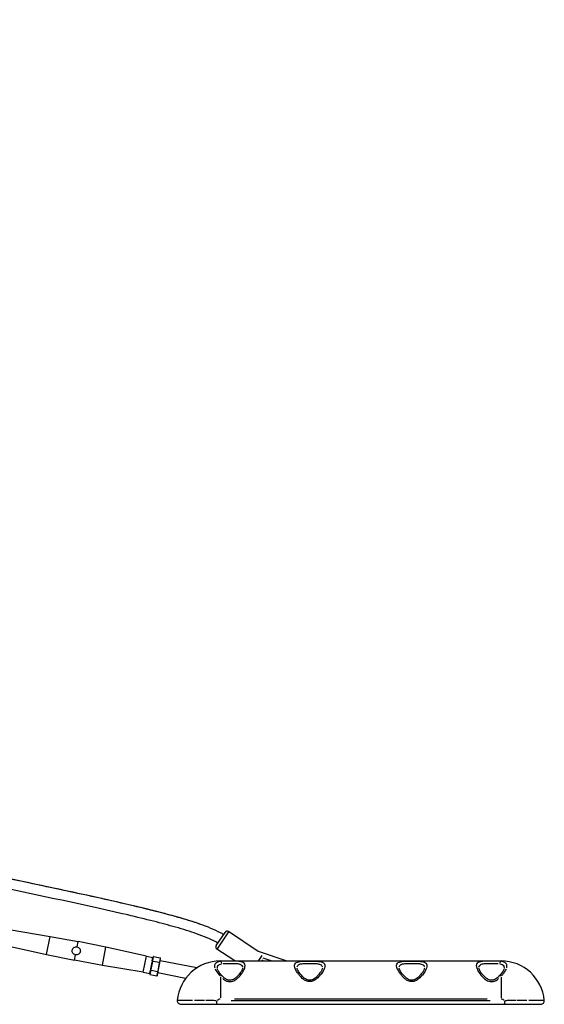
# Model space of a CAD drawing. Units: millimetres. Extents: x -685 to 30678, y 6 to 21188.
# Drawn here: x 12638 to 13666, y 15603 to 17534 of the extents above; entities that cross this region are included whole.
import ezdxf

# ---------------------------------------------------------------- set-up
doc = ezdxf.new("R2010")
doc.units = ezdxf.units.MM
doc.header["$MEASUREMENT"] = 0
doc.styles.get("Standard").update_dxf_attribs({"font": 'square721_bt_roman.ttf'})
doc.dimstyles.get("Standard").update_dxf_attribs({"dimtxt": 200, "dimasz": 100, "dimexe": 0.18, "dimexo": 0.0625, "dimgap": 40, "dimtad": 1, "dimdec": 0, "dimlfac": 0.1, "dimrnd": 5, "dimzin": 0, "dimdsep": 46, "dimtxsty": 'Standard', "dimcen": 0.09, "dimse1": 1, "dimse2": 1, "dimadec": 0, "dimazin": 0, "dimtfac": 1, "dimtdec": 0, "dimtofl": 0, "dimtmove": 0, "dimatfit": 3, "dimfxl": 1, "dimtolj": 1, "dimtzin": 0, "dimarcsym": 0})

# ---------------------------------------------------------------- blocks, each defined once
blk = doc.blocks.new('*D9')
at = {"color": 0, "lineweight": -2, "transparency": 16777216}
blk.add_line((102.3, 20620), (13565.6, 20620), dxfattribs=at)
at = {"color": 0, "transparency": 16777216}
for points in [[(102.3, 20636.6), (102.3, 20603.3), (2.3, 20620)], [(13565.6, 20636.6), (13565.6, 20603.3), (13665.6, 20620)]]:
    blk.add_solid(points, dxfattribs=at)
at = {"layer": 'Defpoints', "color": 0, "transparency": 16777216}
for p in [(13665.6, 20620), (2.3, 15611.1), (13665.6, 15611.1)]:
    blk.add_point(p, dxfattribs=at)
at = {"color": 0, "transparency": 16777216, "insert": (6834, 20925.1), "char_height": 400, "attachment_point": 5}
blk.add_mtext('\\A1;1365', dxfattribs=at)

msp = doc.modelspace()

# ---------------------------------------------------------------- linework, layer by layer
for p, q in [((12617, 15750.1), (12697.2, 15736.7)), ((13022.7, 15718.8), (13040, 15744.6)), ((13046.8, 15745.7), (13024.3, 15712.1)), ((13104.8, 15707.3), (13046.9, 15746)), ((12610.9, 15718.7), (12690.2, 15701)), ((12690.3, 15701.3), (12697.1, 15736.5)), ((12697.2, 15736.7), (12752, 15726.6)), ((12750, 15716.1), (12752, 15726.6)), ((12806.6, 15715.5), (12752, 15726.6)), ((12690.2, 15701), (12744.9, 15689.9)), ((12744.9, 15689.9), (12746.9, 15700.4)), ((12799.7, 15680), (12806.6, 15715.3)), ((12886, 15697.9), (12806.6, 15715.5)), ((13059.1, 15688.5), (13024.1, 15711.9)), ((13104.9, 15707.8), (13104.6, 15706.9)), ((13104.9, 15707.8), (13161, 15688.5)), ((13106.4, 15689.2), (13112.9, 15699)), ((12799.7, 15679.8), (12744.9, 15689.9)), ((12879.8, 15666.4), (12799.7, 15679.8)), ((12879.8, 15666.4), (12886, 15697.9)), ((12886, 15697.9), (12898.7, 15695.4)), ((12894.4, 15673.1), (12896.9, 15686.2)), ((12895.1, 15671.5), (12898.2, 15687.4)), ((12897.3, 15687.9), (12896.9, 15686.2)), ((12897.4, 15688.8), (12897.3, 15687.9)), ((12897.4, 15688.8), (12898.7, 15695.3)), ((12898.4, 15688.3), (12911.3, 15685.8)), ((12898.5, 15688.7), (12900, 15696.7)), ((12898.9, 15696.2), (12898.7, 15695.3)), ((12900.1, 15697.1), (12913, 15694.6)), ((12911.1, 15684.9), (12908, 15669)), ((12909, 15668.5), (12912.2, 15685)), ((12912.9, 15694.2), (12911.4, 15686.2)), ((12912.2, 15685), (12913.8, 15693.3)), ((12984.5, 15674.7), (12912.9, 15688.6)), ((13031, 15688.5), (13581, 15688.5)), ((13031, 15688.5), (13031, 15687.6)), ((13113.4, 15690.7), (13111.9, 15688.5)), ((13130.3, 15688.5), (13114.6, 15693.9)), ((13581, 15688.5), (13581, 15687.6)), ((12879.8, 15666.4), (12892.6, 15663.9)), ((12892.6, 15664), (12892.5, 15663.1)), ((12892.6, 15664), (12893.9, 15670.5)), ((12893.2, 15661.8), (12906.2, 15659.3)), ((12893.3, 15662.2), (12894.9, 15670.2)), ((12894.1, 15671.4), (12893.9, 15670.5)), ((12894.4, 15673.1), (12894.1, 15671.4)), ((12894.9, 15670.6), (12907.9, 15668.1)), ((12907.8, 15667.7), (12906.2, 15659.7)), ((12907.4, 15660.2), (12909, 15668.5)), ((12962.8, 15654.3), (12908.3, 15664.9)), ((13031, 15656.6), (13031, 15615.9)), ((13206, 15650.6), (13206, 15648.1)), ((13406, 15650.6), (13406, 15648.1)), ((13581, 15656.6), (13581, 15615.9)), ((12953.3, 15603.5), (12994.5, 15603.5)), ((12994.5, 15603.5), (13001, 15603.5)), ((13001, 15603.5), (13023.8, 15603.5)), ((13023.8, 15603.5), (13023.8, 15609.9)), ((13023.8, 15603.5), (13588.1, 15603.5)), ((13559.9, 15610.5), (13052, 15610.5)), ((13553.5, 15613.5), (13058.5, 15613.5)), ((13588.1, 15603.5), (13588.1, 15609.9)), ((13588.1, 15603.5), (13611, 15603.5)), ((13611, 15603.5), (13617.4, 15603.5)), ((13617.4, 15603.5), (13658.6, 15603.5))]:
    msp.add_line(p, q)
for centre, radius, start, end in [((13044.1, 15741.8), 5, 56.2687, 146.2687), ((13026.9, 15716), 5, 146.2687, 236.2687), ((13031, 15603.5), 85, 90, 174.8511), ((13581, 15603.5), 85, 5.1489, 90), ((12953.3, 15610.5), 7, 174.8511, 270), ((13031, 15603.5), 10, 92.2786, 133.2943), ((13581, 15603.5), 10, 46.7057, 87.7214), ((13658.6, 15610.5), 7, 270, 5.1489)]:
    msp.add_arc(centre, radius, start, end)
for centre, major_axis, ratio, start_param, end_param in [((12898.3, 15687.7), (-0.982, 0.191), 0.57735, 4.712389, 6.283185), ((12899.9, 15696), (0.22, 1.13), 0.866025, 0, 1.570796), ((12911.2, 15685.2), (-0.982, 0.191), 0.57735, 3.141593, 4.712389), ((12912.8, 15693.5), (0.22, 1.13), 0.866025, 4.712389, 6.283185), ((13031, 15682.6), (-0.63, 4.96), 0.619441, 4.789829, 6.013637), ((13581, 15682.6), (0.63, 4.96), 0.619441, 0.269549, 1.493357), ((12893.4, 15662.9), (0.22, 1.13), 0.866025, 1.570796, 3.141593), ((12895, 15671.2), (-0.982, 0.191), 0.57735, 0, 1.570796), ((12906.4, 15660.4), (0.22, 1.13), 0.866025, 3.141593, 4.712389), ((12908, 15668.7), (-0.982, 0.191), 0.57735, 1.570796, 3.141593), ((13031, 15655.6), (3.59, 3.48), 0.475305, 0.056916, 1.081409), ((13581, 15655.6), (-3.59, 3.48), 0.475305, 5.201777, 6.226269)]:
    msp.add_ellipse(centre, major_axis=major_axis, ratio=ratio, start_param=start_param, end_param=end_param)
for points, knots in [([(13037.2, 15740.5), (13035.2, 15741.6), (13033.2, 15742.6), (13019.5, 15749.6), (13006.4, 15755.2), (12978.2, 15765.2), (12964.1, 15769.5), (12921.5, 15781.7), (12889.5, 15789.7), (12782.3, 15814.8), (12698.6, 15832.5), (12460.2, 15882.8), (12324, 15912), (12110.5, 15957.5), (12037.5, 15972.8), (11901.6, 16000.6), (11840.4, 16012.7), (11768.7, 16025.7), (11747.9, 16029.2), (11694.7, 16037.5), (11671.6, 16039.8), (11642.8, 16041.9), (11634, 16042.4), (11624.4, 16043.5)], [1.380627, 1.380627, 1.380627, 1.380627, 1.414511, 1.414511, 1.60224, 1.60224, 1.749596, 1.749596, 1.999596, 1.999596, 2.499596, 2.499596, 3.499596, 3.499596, 3.999596, 3.999596, 4.499596, 4.499596, 4.749596, 4.749596, 5.249596, 5.249596, 5.518164, 5.518164, 5.518164, 5.518164]), ([(12994.2, 15759.5), (12989, 15761.4), (12983.5, 15763.2), (12977.7, 15765.1), (12965.3, 15769.2), (12951.5, 15773.2), (12936.3, 15777.4), (12924.7, 15780.6), (12912.3, 15783.8), (12899.1, 15787.1), (12885.1, 15790.6), (12870.3, 15794.2), (12854.8, 15797.8), (12838.8, 15801.6), (12822.1, 15805.4), (12805, 15809.2), (12787.7, 15813.1), (12769.9, 15817.1), (12751.8, 15821), (12733.8, 15824.9), (12715.5, 15828.8), (12697.2, 15832.7), (12679.1, 15836.6), (12660.9, 15840.5), (12642.8, 15844.3), (12625, 15848.1), (12607.2, 15851.8), (12589.7, 15855.5), (12568.4, 15860), (12547.4, 15864.4), (12526.8, 15868.7), (12504, 15873.5), (12481.6, 15878.2), (12459.7, 15882.9), (12436.6, 15887.8), (12414, 15892.6), (12391.7, 15897.3), (12369, 15902.2), (12346.6, 15907), (12324.2, 15911.8), (12301.9, 15916.5), (12279.7, 15921.3), (12257.4, 15926.1), (12235.5, 15930.8), (12213.5, 15935.5), (12191.5, 15940.2), (12170.2, 15944.7), (12148.8, 15949.3), (12127.4, 15953.8), (12106.8, 15958.2), (12086.3, 15962.5), (12065.8, 15966.8), (12046.4, 15970.9), (12027, 15974.9), (12007.9, 15978.9), (11985.9, 15983.4), (11964.3, 15987.8), (11943.5, 15992.1), (11921.5, 15996.5), (11900.4, 16000.7), (11880.4, 16004.7), (11860.4, 16008.6), (11841.6, 16012.2), (11824, 16015.5), (11807.1, 16018.7), (11791.4, 16021.6), (11777, 16024.1), (11760.5, 16027), (11745.7, 16029.5), (11732.5, 16031.6), (11719.2, 16033.7), (11707.6, 16035.3), (11697.3, 16036.7), (11687.7, 16037.9), (11679.2, 16038.9), (11671.6, 16039.6), (11663.6, 16040.4), (11656.5, 16040.9), (11649.9, 16041.4), (11648.6, 16041.5), (11647.4, 16041.6), (11646.1, 16041.6)], [1.587492, 1.587492, 1.587492, 1.587492, 1.650987, 1.650987, 1.650987, 1.786168, 1.786168, 1.786168, 1.888557, 1.888557, 1.888557, 1.997161, 1.997161, 1.997161, 2.109309, 2.109309, 2.109309, 2.223054, 2.223054, 2.223054, 2.336978, 2.336978, 2.336978, 2.450063, 2.450063, 2.450063, 2.561583, 2.561583, 2.561583, 2.69688, 2.69688, 2.69688, 2.846429, 2.846429, 2.846429, 3.003371, 3.003371, 3.003371, 3.162814, 3.162814, 3.162814, 3.321316, 3.321316, 3.321316, 3.4765, 3.4765, 3.4765, 3.626349, 3.626349, 3.626349, 3.77, 3.77, 3.77, 3.906953, 3.906953, 3.906953, 4.064442, 4.064442, 4.064442, 4.230083, 4.230083, 4.230083, 4.395578, 4.395578, 4.395578, 4.55555, 4.55555, 4.55555, 4.738836, 4.738836, 4.738836, 4.922996, 4.922996, 4.922996, 5.095559, 5.095559, 5.095559, 5.276204, 5.276204, 5.276204, 5.310974, 5.310974, 5.310974, 5.310974]), ([(13026.1, 15723.8), (13024.7, 15724.5), (13023.4, 15725.2), (13011.4, 15731.4), (12999.1, 15736.6), (12972, 15746.1), (12958.4, 15750.4), (12916.6, 15762.3), (12884.8, 15770.3), (12778.1, 15795.3), (12694.4, 15813), (12456.1, 15863.2), (12319.7, 15892.4), (12106.3, 15937.9), (12033.4, 15953.3), (11897.7, 15981), (11836.6, 15993), (11765.2, 16006), (11744.6, 16009.5), (11706.7, 16015.4), (11690.7, 16017.4), (11677.2, 16018.9)], [1.389906, 1.389906, 1.389906, 1.389906, 1.414511, 1.414511, 1.60224, 1.60224, 1.749596, 1.749596, 1.999596, 1.999596, 2.499596, 2.499596, 3.499596, 3.499596, 3.999596, 3.999596, 4.499596, 4.499596, 4.749596, 4.749596, 5.040114, 5.040114, 5.040114, 5.040114]), ([(12746.9, 15700.4), (12746.9, 15700.4), (12746.9, 15700.4), (12745.9, 15700.6), (12744.9, 15701), (12743.1, 15702.2), (12742.3, 15703), (12741.2, 15704.6), (12740.8, 15705.6), (12740.4, 15707.7), (12740.4, 15708.8), (12740.8, 15710.8), (12741.2, 15711.8), (12742.4, 15713.6), (12743.1, 15714.3), (12744.8, 15715.4), (12745.8, 15715.9), (12747.8, 15716.3), (12748.9, 15716.3), (12749.9, 15716.1), (12749.9, 15716.1), (12749.9, 15716.1), (12750, 15716.1)], [-2.439741, -2.439741, -2.439741, -2.439741, -2.436431, -2.436431, -2.131884, -2.131884, -1.827337, -1.827337, -1.522776, -1.522776, -1.218216, -1.218216, -0.913655, -0.913655, -0.609094, -0.609094, -0.304547, -0.304547, 0, 0, 0, 0.00331, 0.00331, 0.00331, 0.00331]), ([(12750, 15716.1), (12750, 15716.1), (12750, 15716.1), (12751, 15715.9), (12752, 15715.5), (12753.8, 15714.3), (12754.5, 15713.5), (12755.6, 15711.9), (12756.1, 15710.9), (12756.5, 15708.8), (12756.5, 15707.7), (12756.1, 15705.7), (12755.7, 15704.7), (12754.5, 15702.9), (12753.7, 15702.2), (12752.1, 15701.1), (12751.1, 15700.6), (12749, 15700.2), (12747.9, 15700.2), (12746.9, 15700.4), (12746.9, 15700.4), (12746.9, 15700.4), (12746.9, 15700.4)], [-2.439741, -2.439741, -2.439741, -2.439741, -2.436431, -2.436431, -2.131884, -2.131884, -1.827337, -1.827337, -1.522776, -1.522776, -1.218216, -1.218216, -0.913655, -0.913655, -0.609094, -0.609094, -0.304547, -0.304547, 0, 0, 0, 0.00331, 0.00331, 0.00331, 0.00331]), ([(13029.5, 15687.3), (13027.9, 15687), (13026.4, 15686.6), (13023.7, 15685.5), (13022.6, 15684.8), (13020.1, 15682.5), (13019.4, 15680.6), (13019.4, 15677.3), (13019.6, 15676), (13020, 15674.7)], [-5.713306, -5.713306, -5.713306, -5.713306, -5.083144, -5.083144, -4.395024, -4.395024, -3.157354, -3.157354, -2.491423, -2.491423, -2.491423, -2.491423]), ([(13025, 15674.7), (13025, 15676.6), (13025.6, 15678.3), (13027.5, 15680.5), (13028.4, 15681.1), (13030.5, 15682.2), (13031.7, 15682.6), (13033.1, 15682.9)], [3.193361, 3.193361, 3.193361, 3.193361, 4.395024, 4.395024, 5.083144, 5.083144, 5.75025, 5.75025, 5.75025, 5.75025]), ([(13035.9, 15653.8), (13036.3, 15653.5), (13036.8, 15653.1), (13038.4, 15651.9), (13039.6, 15651.1), (13042.6, 15649.4), (13044.6, 15648.6), (13047.7, 15648), (13048.7, 15647.9), (13050.7, 15647.9), (13051.7, 15647.9), (13054.2, 15648.4), (13055.8, 15649), (13058.8, 15650.4), (13060.2, 15651.3), (13062.8, 15653.2), (13064, 15654.2), (13066.9, 15656.8), (13068.4, 15658.5), (13070.6, 15661.1), (13071.4, 15662.1), (13073.9, 15665.4), (13075.3, 15667.6), (13077.7, 15672.1), (13078.6, 15674.4), (13079.1, 15676.5), (13079.6, 15678.5), (13079.6, 15680.4), (13078.5, 15683.4), (13077.4, 15684.6), (13074.5, 15686.2), (13073, 15686.7), (13068.8, 15687.6), (13065.6, 15687.9), (13060.5, 15688.2), (13058.6, 15688.2), (13054.7, 15688.3), (13052.8, 15688.3), (13048.5, 15688.3), (13046.2, 15688.3), (13042.6, 15688.3), (13041.1, 15688.2), (13038.9, 15688.2), (13038, 15688.1), (13037.2, 15688.1)], [-13.800612, -13.800612, -13.800612, -13.800612, -13.619217, -13.619217, -13.184358, -13.184358, -12.543364, -12.543364, -12.249781, -12.249781, -11.956198, -11.956198, -11.459814, -11.459814, -10.961443, -10.961443, -10.463072, -10.463072, -9.740935, -9.740935, -9.306154, -9.306154, -8.337093, -8.337093, -7.26348, -7.26348, -7.26348, -6.189867, -6.189867, -5.154935, -5.154935, -4.410551, -4.410551, -3.302358, -3.302358, -2.711408, -2.711408, -2.120465, -2.120465, -1.44304, -1.44304, -1.005028, -1.005028, -0.726348, -0.726348, -0.726348, -0.726348]), ([(13036.4, 15683.3), (13036.8, 15683.4), (13037.1, 15683.4), (13038.7, 15683.5), (13040, 15683.6), (13042.5, 15683.7), (13043.7, 15683.7), (13046.8, 15683.8), (13048.7, 15683.8), (13052.3, 15683.8), (13053.9, 15683.8), (13057.2, 15683.7), (13058.7, 15683.6), (13063, 15683.4), (13065.6, 15683.1), (13069.2, 15682.2), (13070.4, 15681.8), (13072.8, 15680.3), (13073.7, 15679.2), (13074.3, 15677.3), (13074.4, 15676.8), (13074.5, 15676.2)], [0.345459, 0.345459, 0.345459, 0.345459, 0.498003, 0.498003, 1.005028, 1.005028, 1.44304, 1.44304, 2.120465, 2.120465, 2.711408, 2.711408, 3.302358, 3.302358, 4.410551, 4.410551, 5.154935, 5.154935, 6.189867, 6.189867, 6.563712, 6.563712, 6.563712, 6.563712]), ([(13206, 15647.9), (13207.2, 15647.9), (13208.5, 15648), (13210.9, 15648.6), (13212.1, 15649), (13214.4, 15650.1), (13215.5, 15650.7), (13219, 15653), (13221.2, 15655), (13224.5, 15658.3), (13225.6, 15659.6), (13227.7, 15662.2), (13228.7, 15663.5), (13230.5, 15666), (13231.3, 15667.3), (13233.2, 15670.6), (13234.2, 15672.6), (13235.3, 15676.1), (13235.7, 15677.6), (13235.7, 15680.5), (13235.5, 15681.8), (13234.3, 15683.7), (13233.6, 15684.5), (13231.5, 15685.9), (13229.9, 15686.5), (13227.2, 15687.2), (13226.2, 15687.3), (13223.7, 15687.7), (13222.2, 15687.8), (13218.8, 15688.1), (13217, 15688.2), (13213.2, 15688.3), (13211.2, 15688.3), (13207.3, 15688.3), (13205.3, 15688.3), (13199.7, 15688.3), (13196.1, 15688.2), (13190.9, 15687.9), (13189, 15687.8), (13185.3, 15687.3), (13183.5, 15686.9), (13180.2, 15685.8), (13178.8, 15685), (13176.9, 15682.9), (13176.4, 15681.7), (13176.1, 15678.9), (13176.3, 15677.2), (13177.5, 15673.3), (13178.6, 15670.9), (13181.2, 15666.4), (13182.6, 15664.3), (13185.4, 15660.7), (13186.8, 15659), (13189.4, 15656.3), (13190.4, 15655.3), (13192.8, 15653.2), (13194.3, 15652.1), (13196.8, 15650.5), (13197.7, 15650), (13200.1, 15648.9), (13201.6, 15648.4), (13204, 15647.9), (13205, 15647.9), (13206, 15647.9)], [0, 0, 0, 0, 0.299103, 0.299103, 0.600123, 0.600123, 0.901142, 0.901142, 1.635911, 1.635911, 2.088863, 2.088863, 2.531198, 2.531198, 2.973538, 2.973538, 3.712707, 3.712707, 4.34544, 4.34544, 5.014413, 5.014413, 5.536869, 5.536869, 6.181322, 6.181322, 6.517347, 6.517347, 6.95121, 6.95121, 7.426623, 7.426623, 7.897321, 7.897321, 8.368025, 8.368025, 9.230631, 9.230631, 9.753152, 9.753152, 10.370127, 10.370127, 11.092435, 11.092435, 11.77154, 11.77154, 12.483492, 12.483492, 13.366649, 13.366649, 14.064781, 14.064781, 14.642502, 14.642502, 15.005362, 15.005362, 15.454898, 15.454898, 15.717239, 15.717239, 16.085953, 16.085953, 16.316399, 16.316399, 16.316399, 16.316399]), ([(13181.3, 15676.8), (13181.5, 15677.9), (13181.9, 15678.8), (13183.3, 15680.6), (13184.4, 15681.4), (13187.2, 15682.5), (13188.7, 15682.8), (13191.8, 15683.3), (13193.4, 15683.4), (13197.7, 15683.7), (13200.8, 15683.7), (13205.4, 15683.8), (13207.1, 15683.8), (13210.4, 15683.7), (13212, 15683.7), (13215.2, 15683.6), (13216.7, 15683.5), (13219.5, 15683.3), (13220.8, 15683.2), (13222.9, 15682.9), (13223.7, 15682.7), (13226, 15682.1), (13227.3, 15681.5), (13229, 15680.2), (13229.6, 15679.5), (13230.3, 15678.1), (13230.5, 15677.5), (13230.6, 15676.8)], [-11.67349, -11.67349, -11.67349, -11.67349, -11.092435, -11.092435, -10.370127, -10.370127, -9.753152, -9.753152, -9.230631, -9.230631, -8.368025, -8.368025, -7.897321, -7.897321, -7.426623, -7.426623, -6.95121, -6.95121, -6.517347, -6.517347, -6.181322, -6.181322, -5.536869, -5.536869, -5.014413, -5.014413, -4.647148, -4.647148, -4.647148, -4.647148]), ([(13406, 15647.9), (13407.2, 15647.9), (13408.5, 15648), (13410.9, 15648.6), (13412.1, 15649), (13414.4, 15650.1), (13415.5, 15650.7), (13419, 15653), (13421.2, 15655), (13424.5, 15658.3), (13425.6, 15659.6), (13427.7, 15662.2), (13428.7, 15663.5), (13430.5, 15666), (13431.3, 15667.3), (13433.2, 15670.6), (13434.2, 15672.6), (13435.3, 15676.1), (13435.7, 15677.6), (13435.7, 15680.5), (13435.5, 15681.8), (13434.3, 15683.7), (13433.6, 15684.5), (13431.5, 15685.9), (13429.9, 15686.5), (13427.2, 15687.2), (13426.2, 15687.3), (13423.7, 15687.7), (13422.2, 15687.8), (13418.8, 15688.1), (13417, 15688.2), (13413.2, 15688.3), (13411.2, 15688.3), (13407.3, 15688.3), (13405.3, 15688.3), (13399.7, 15688.3), (13396.1, 15688.2), (13390.9, 15687.9), (13389, 15687.8), (13385.3, 15687.3), (13383.5, 15686.9), (13380.2, 15685.8), (13378.8, 15685), (13376.9, 15682.9), (13376.4, 15681.7), (13376.1, 15678.9), (13376.3, 15677.2), (13377.5, 15673.3), (13378.6, 15670.9), (13381.2, 15666.4), (13382.6, 15664.3), (13385.4, 15660.7), (13386.8, 15659), (13389.4, 15656.3), (13390.4, 15655.3), (13392.8, 15653.2), (13394.3, 15652.1), (13396.8, 15650.5), (13397.7, 15650), (13400.1, 15648.9), (13401.6, 15648.4), (13404, 15647.9), (13405, 15647.9), (13406, 15647.9)], [0, 0, 0, 0, 0.299103, 0.299103, 0.600123, 0.600123, 0.901142, 0.901142, 1.635911, 1.635911, 2.088863, 2.088863, 2.531198, 2.531198, 2.973538, 2.973538, 3.712707, 3.712707, 4.34544, 4.34544, 5.014413, 5.014413, 5.536869, 5.536869, 6.181322, 6.181322, 6.517347, 6.517347, 6.95121, 6.95121, 7.426623, 7.426623, 7.897321, 7.897321, 8.368025, 8.368025, 9.230631, 9.230631, 9.753152, 9.753152, 10.370127, 10.370127, 11.092435, 11.092435, 11.77154, 11.77154, 12.483492, 12.483492, 13.366649, 13.366649, 14.064781, 14.064781, 14.642502, 14.642502, 15.005362, 15.005362, 15.454898, 15.454898, 15.717239, 15.717239, 16.085953, 16.085953, 16.316399, 16.316399, 16.316399, 16.316399]), ([(13381.3, 15676.8), (13381.5, 15677.9), (13381.9, 15678.8), (13383.3, 15680.6), (13384.4, 15681.4), (13387.2, 15682.5), (13388.7, 15682.8), (13391.8, 15683.3), (13393.4, 15683.4), (13397.7, 15683.7), (13400.8, 15683.7), (13405.4, 15683.8), (13407.1, 15683.8), (13410.4, 15683.7), (13412, 15683.7), (13415.2, 15683.6), (13416.7, 15683.5), (13419.5, 15683.3), (13420.8, 15683.2), (13422.9, 15682.9), (13423.7, 15682.7), (13426, 15682.1), (13427.3, 15681.5), (13429, 15680.2), (13429.6, 15679.5), (13430.3, 15678.1), (13430.5, 15677.5), (13430.6, 15676.8)], [-11.67349, -11.67349, -11.67349, -11.67349, -11.092435, -11.092435, -10.370127, -10.370127, -9.753152, -9.753152, -9.230631, -9.230631, -8.368025, -8.368025, -7.897321, -7.897321, -7.426623, -7.426623, -6.95121, -6.95121, -6.517347, -6.517347, -6.181322, -6.181322, -5.536869, -5.536869, -5.014413, -5.014413, -4.647148, -4.647148, -4.647148, -4.647148]), ([(13574.8, 15688.1), (13573.9, 15688.1), (13573.1, 15688.2), (13570.8, 15688.2), (13569.4, 15688.3), (13565.7, 15688.3), (13563.4, 15688.3), (13559.2, 15688.3), (13557.2, 15688.3), (13553.3, 15688.2), (13551.4, 15688.2), (13546.3, 15687.9), (13543.2, 15687.6), (13538.9, 15686.7), (13537.4, 15686.2), (13534.6, 15684.6), (13533.5, 15683.4), (13532.3, 15680.4), (13532.3, 15678.5), (13532.8, 15676.5), (13533.3, 15674.4), (13534.2, 15672.1), (13536.6, 15667.6), (13538.1, 15665.4), (13540.5, 15662.1), (13541.3, 15661.1), (13543.5, 15658.5), (13545.1, 15656.8), (13547.9, 15654.2), (13549.1, 15653.2), (13551.8, 15651.3), (13553.1, 15650.4), (13556.1, 15649), (13557.7, 15648.4), (13560.3, 15647.9), (13561.3, 15647.9), (13563.2, 15647.9), (13564.2, 15648), (13567.3, 15648.6), (13569.3, 15649.4), (13572.4, 15651.1), (13573.6, 15651.9), (13575.1, 15653.1), (13575.6, 15653.5), (13576, 15653.8)], [-13.800612, -13.800612, -13.800612, -13.800612, -13.521932, -13.521932, -13.08392, -13.08392, -12.406495, -12.406495, -11.815552, -11.815552, -11.224602, -11.224602, -10.116409, -10.116409, -9.372025, -9.372025, -8.337093, -8.337093, -7.26348, -7.26348, -7.26348, -6.189867, -6.189867, -5.220806, -5.220806, -4.786024, -4.786024, -4.063888, -4.063888, -3.565517, -3.565517, -3.067146, -3.067146, -2.570762, -2.570762, -2.277179, -2.277179, -1.983595, -1.983595, -1.342602, -1.342602, -0.907743, -0.907743, -0.726348, -0.726348, -0.726348, -0.726348]), ([(13537.5, 15676.2), (13537.5, 15676.8), (13537.6, 15677.3), (13538.2, 15679.2), (13539.1, 15680.3), (13541.5, 15681.8), (13542.7, 15682.2), (13546.3, 15683.1), (13548.9, 15683.4), (13553.2, 15683.6), (13554.8, 15683.7), (13558, 15683.8), (13559.7, 15683.8), (13563.2, 15683.8), (13565.1, 15683.8), (13568.2, 15683.7), (13569.4, 15683.7), (13571.9, 15683.6), (13573.2, 15683.5), (13574.8, 15683.4), (13575.2, 15683.4), (13575.5, 15683.3)], [7.963248, 7.963248, 7.963248, 7.963248, 8.337093, 8.337093, 9.372025, 9.372025, 10.116409, 10.116409, 11.224602, 11.224602, 11.815552, 11.815552, 12.406495, 12.406495, 13.08392, 13.08392, 13.521932, 13.521932, 14.028957, 14.028957, 14.181501, 14.181501, 14.181501, 14.181501]), ([(13578.8, 15682.9), (13580.4, 15682.6), (13581.7, 15682.1), (13584.3, 15680.7), (13585.4, 15679.6), (13586.5, 15677.5), (13586.7, 15676.7), (13586.9, 15675.5), (13586.9, 15675.1), (13586.9, 15674.7)], [0.141973, 0.141973, 0.141973, 0.141973, 0.886322, 0.886322, 1.877088, 1.877088, 2.457001, 2.457001, 2.69749, 2.69749, 2.69749, 2.69749]), ([(13591.9, 15674.7), (13592.2, 15675.4), (13592.3, 15676.1), (13592.6, 15677.9), (13592.6, 15678.9), (13592.3, 15680.8), (13592, 15681.7), (13590.6, 15683.8), (13589.2, 15685), (13585.9, 15686.5), (13584.3, 15687), (13582.4, 15687.3)], [-3.401848, -3.401848, -3.401848, -3.401848, -3.036908, -3.036908, -2.457001, -2.457001, -1.877088, -1.877088, -0.886322, -0.886322, -0.179045, -0.179045, -0.179045, -0.179045]), ([(13020.6, 15673), (13021.1, 15671.9), (13021.6, 15670.8), (13024.2, 15666.4), (13027, 15662.9), (13030.2, 15659.4)], [-2.196808, -2.196808, -2.196808, -2.196808, -1.66485, -1.66485, -0.115621, -0.115621, -0.115621, -0.115621]), ([(13034.6, 15659.1), (13033.4, 15660.3), (13032.3, 15661.4), (13030.4, 15663.8), (13029.5, 15664.9), (13027.9, 15667.1), (13027.3, 15668.1), (13026.2, 15670.1), (13025.8, 15671), (13025.2, 15672.5), (13025.1, 15673.2), (13025.1, 15673.7)], [0, 0, 0, 0, 0.598193, 0.598193, 1.196387, 1.196387, 1.79458, 1.79458, 2.392774, 2.392774, 2.990967, 2.990967, 2.990967, 2.990967]), ([(13074.4, 15674.5), (13074.4, 15673.9), (13074.2, 15672.9), (13073.1, 15670.3), (13072.2, 15668.6), (13069.5, 15664.3), (13067.4, 15661.6), (13063.5, 15657.6), (13061.9, 15656.2), (13059, 15654), (13057.7, 15653.1), (13055.4, 15651.9), (13054.4, 15651.5), (13052.2, 15650.8), (13050.9, 15650.6), (13048.6, 15650.6), (13047.7, 15650.7), (13045.5, 15651.3), (13044.3, 15651.8), (13041.3, 15653.3), (13039.5, 15654.6), (13036.7, 15657), (13035.6, 15658), (13034.6, 15659.1)], [6.90917, 6.90917, 6.90917, 6.90917, 7.678715, 7.678715, 8.642576, 8.642576, 9.961012, 9.961012, 10.716723, 10.716723, 11.312496, 11.312496, 11.703534, 11.703534, 12.258573, 12.258573, 12.676339, 12.676339, 13.185191, 13.185191, 13.974983, 13.974983, 14.52696, 14.52696, 14.52696, 14.52696]), ([(13230.7, 15674.5), (13230.6, 15673.9), (13230.4, 15672.9), (13229.4, 15670.4), (13228.5, 15668.6), (13225.7, 15664.3), (13223.7, 15661.7), (13219.8, 15657.7), (13218.2, 15656.3), (13215.3, 15654), (13214, 15653.1), (13211.7, 15651.9), (13210.7, 15651.5), (13208.5, 15650.8), (13207.2, 15650.6), (13204.9, 15650.6), (13203.9, 15650.7), (13201.7, 15651.3), (13200.5, 15651.8), (13197.5, 15653.4), (13195.7, 15654.6), (13191.3, 15658.3), (13188.9, 15661), (13185.8, 15665), (13184.8, 15666.5), (13183.3, 15669), (13182.7, 15670.1), (13181.6, 15672.5), (13181.3, 15673.8), (13181.2, 15674.5)], [-4.256796, -4.256796, -4.256796, -4.256796, -3.645987, -3.645987, -2.878427, -2.878427, -1.828693, -1.828693, -1.226483, -1.226483, -0.74899, -0.74899, -0.435913, -0.435913, 0.011296, 0.011296, 0.347532, 0.347532, 0.753576, 0.753576, 1.381977, 1.381977, 2.431069, 2.431069, 3.019625, 3.019625, 3.516758, 3.516758, 4.252557, 4.252557, 4.252557, 4.252557]), ([(13430.7, 15674.5), (13430.6, 15673.9), (13430.4, 15672.9), (13429.4, 15670.4), (13428.5, 15668.6), (13425.7, 15664.3), (13423.7, 15661.7), (13419.8, 15657.7), (13418.2, 15656.3), (13415.3, 15654), (13414, 15653.1), (13411.7, 15651.9), (13410.7, 15651.5), (13408.5, 15650.8), (13407.2, 15650.6), (13404.9, 15650.6), (13403.9, 15650.7), (13401.7, 15651.3), (13400.5, 15651.8), (13397.5, 15653.4), (13395.7, 15654.6), (13391.3, 15658.3), (13388.9, 15661), (13385.8, 15665), (13384.8, 15666.5), (13383.3, 15669), (13382.7, 15670.1), (13381.6, 15672.5), (13381.3, 15673.8), (13381.2, 15674.5)], [-4.256796, -4.256796, -4.256796, -4.256796, -3.645987, -3.645987, -2.878427, -2.878427, -1.828693, -1.828693, -1.226483, -1.226483, -0.74899, -0.74899, -0.435913, -0.435913, 0.011296, 0.011296, 0.347532, 0.347532, 0.753576, 0.753576, 1.381977, 1.381977, 2.431069, 2.431069, 3.019625, 3.019625, 3.516758, 3.516758, 4.252557, 4.252557, 4.252557, 4.252557]), ([(13577.4, 15659.1), (13576, 15657.6), (13574.4, 15656.2), (13571.5, 15653.9), (13570.1, 15653), (13567.8, 15651.9), (13566.9, 15651.5), (13564.7, 15650.8), (13563.4, 15650.6), (13561.1, 15650.6), (13560.2, 15650.7), (13558, 15651.3), (13556.8, 15651.8), (13553.7, 15653.4), (13552, 15654.6), (13547.6, 15658.3), (13545.2, 15661), (13542, 15665), (13541.1, 15666.4), (13539.5, 15669), (13539, 15670.1), (13537.9, 15672.5), (13537.6, 15673.8), (13537.5, 15674.5)], [0, 0, 0, 0, 0.761779, 0.761779, 1.353437, 1.353437, 1.744209, 1.744209, 2.297313, 2.297313, 2.715146, 2.715146, 3.225081, 3.225081, 4.014603, 4.014603, 5.325352, 5.325352, 6.063581, 6.063581, 6.692445, 6.692445, 7.61779, 7.61779, 7.61779, 7.61779]), ([(13586.9, 15673.7), (13586.8, 15673.2), (13586.7, 15672.5), (13586.1, 15671), (13585.7, 15670.1), (13584.7, 15668.1), (13584, 15667.1), (13582.5, 15664.9), (13581.6, 15663.8), (13579.6, 15661.4), (13578.5, 15660.3), (13577.4, 15659.1)], [2.899715, 2.899715, 2.899715, 2.899715, 3.498895, 3.498895, 4.098074, 4.098074, 4.697254, 4.697254, 5.296434, 5.296434, 5.895613, 5.895613, 5.895613, 5.895613]), ([(13581.7, 15659.4), (13582.6, 15660.3), (13583.4, 15661.3), (13585.5, 15663.7), (13586.6, 15665.1), (13588.4, 15667.7), (13589.1, 15668.8), (13590.4, 15670.9), (13590.9, 15672), (13591.3, 15673)], [-5.779877, -5.779877, -5.779877, -5.779877, -5.357761, -5.357761, -4.715308, -4.715308, -4.193538, -4.193538, -3.696629, -3.696629, -3.696629, -3.696629]), ([(12976.4, 15611.1), (12974.6, 15611.1), (12972.9, 15611.1), (12967.6, 15611.1), (12964.3, 15611.1), (12958.5, 15611.1), (12955.9, 15611.1), (12951.4, 15611.1), (12949.5, 15611.1), (12947.2, 15611.1), (12946.6, 15611.1), (12946.4, 15611.1)], [-6.284857, -6.284857, -6.284857, -6.284857, -5.676903, -5.676903, -4.365896, -4.365896, -3.054893, -3.054893, -1.527148, -1.527148, -0.330782, -0.330782, -0.330782, -0.330782]), ([(12999.8, 15611), (12997, 15611), (12994.3, 15611), (12988.5, 15611), (12985.4, 15611), (12981.8, 15611), (12981.1, 15611), (12980.4, 15611)], [-8.655753, -8.655753, -8.655753, -8.655753, -7.862412, -7.862412, -6.937405, -6.937405, -6.723014, -6.723014, -6.723014, -6.723014]), ([(13022.7, 15610.5), (13021.3, 15610.6), (13019.8, 15610.6), (13015.5, 15610.8), (13012.6, 15610.8), (13007.9, 15610.9), (13006, 15610.9), (13003.5, 15610.9), (13002.8, 15610.9), (13002.1, 15610.9)], [-10.776247, -10.776247, -10.776247, -10.776247, -10.371581, -10.371581, -9.578959, -9.578959, -9.060596, -9.060596, -8.869081, -8.869081, -8.869081, -8.869081]), ([(13609.8, 15610.9), (13609.1, 15610.9), (13608.3, 15610.9), (13604.4, 15610.9), (13601.3, 15610.9), (13596.4, 15610.8), (13594.6, 15610.7), (13591.6, 15610.6), (13590.4, 15610.6), (13589.2, 15610.5)], [-2.010125, -2.010125, -2.010125, -2.010125, -1.79533, -1.79533, -0.936383, -0.936383, -0.440958, -0.440958, -0.105796, -0.105796, -0.105796, -0.105796]), ([(13631.5, 15611), (13629.3, 15611), (13626.9, 15611), (13622, 15611), (13619.3, 15611), (13615.1, 15611), (13613.6, 15611), (13612.1, 15611)], [-4.157764, -4.157764, -4.157764, -4.157764, -3.439235, -3.439235, -2.654282, -2.654282, -2.223387, -2.223387, -2.223387, -2.223387]), ([(13665.5, 15611.1), (13665.2, 15611.1), (13664.1, 15611.1), (13661.6, 15611.1), (13660.9, 15611.1), (13658.2, 15611.1), (13655.8, 15611.1), (13651.3, 15611.1), (13649.4, 15611.1), (13645.4, 15611.1), (13643.2, 15611.1), (13639.2, 15611.1), (13637.4, 15611.1), (13635.5, 15611.1)], [-10.536721, -10.536721, -10.536721, -10.536721, -8.835031, -8.835031, -8.245562, -8.245562, -6.907896, -6.907896, -6.066009, -6.066009, -5.224121, -5.224121, -4.595308, -4.595308, -4.595308, -4.595308])]:
    msp.add_open_spline(points, degree=3, knots=knots)
for points in [[(13025.1, 15673.7), (13025, 15673.8), (13025, 15673.9), (13025, 15674)], [(13586.9, 15674), (13586.9, 15673.9), (13586.9, 15673.8), (13586.9, 15673.7)]]:
    msp.add_open_spline(points, degree=3)

# ---------------------------------------------------------------- dimensions: what is measured, and where the dimension line sits
dim = msp.add_linear_dim(base=(13665.6, 20620), p1=(2.3, 15611.1), p2=(13665.6, 15611.1), dimstyle='Standard', override={"dimtxt": 400, "dimgap": 100})
dim.commit()
dim.dimension.update_dxf_attribs({"geometry": '*D9', "text_midpoint": (6834, 20925.1)})

doc.saveas('drawing.dxf')
